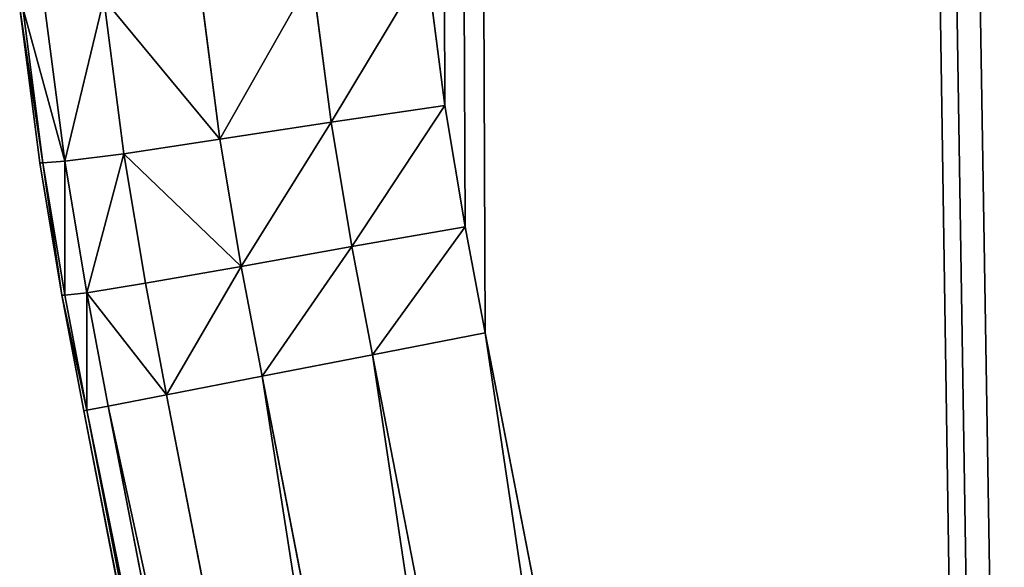
# Model space of a CAD drawing. Extents: x 164 to 5828, y -193 to 3334.
# Drawn here: x 167 to 191, y 642 to 655 of the extents above; entities that cross this region are included whole.
import ezdxf

# ---------------------------------------------------------------- set-up
doc = ezdxf.new("R2010")
doc.units = 0
doc.header["$LTSCALE"] = 25.4
doc.layers.get('0').update_dxf_attribs({"color": 13, "linetype": 'CONTINUOUS'})

# ---------------------------------------------------------------- blocks, each defined once
blk = doc.blocks.new('GROUP_154')
at = {"color": 0}
for p, q in [((1587.482, 216.869, 430), (1587.031, 213.397, 430)), ((1587.482, 216.869, 430), (1587.031, 213.397, 430)), ((1587.031, 213.397), (1587.482, 216.869)), ((1587.031, 213.397), (1587.482, 216.869)), ((1590.275, 216.563, 0.074), (1589.811, 212.993, 0.074)), ((1589.811, 212.993, 429.926), (1590.275, 216.563, 429.926)), ((1590.275, 216.563, 0.074), (1589.811, 212.993, 0.074)), ((1589.811, 212.993, 429.926), (1590.275, 216.563, 429.926)), ((1593.009, 216.263, 0.609), (1592.53, 212.572, 0.609)), ((1593.009, 216.263, 0.609), (1592.53, 212.572, 0.609)), ((1592.53, 212.572, 429.391), (1593.009, 216.263, 429.391)), ((1592.53, 212.572, 429.391), (1593.009, 216.263, 429.391)), ((1594.88, 212.215, 427.937), (1595.372, 216.004, 427.937)), ((1594.88, 212.215, 427.937), (1595.372, 216.004, 427.937)), ((1594.88, 212.215, 2.063), (1595.372, 216.004, 2.063)), ((1594.88, 212.215, 2.063), (1595.372, 216.004, 2.063)), ((1596.82, 215.845, 425.56), (1596.324, 212.034, 425.56)), ((1596.82, 215.845, 425.56), (1596.324, 212.034, 425.56)), ((1596.324, 212.034, 4.44), (1596.82, 215.845, 4.44)), ((1596.324, 212.034, 4.44), (1596.82, 215.845, 4.44)), ((1597.354, 215.787, 422.809), (1596.861, 211.993, 422.809)), ((1597.354, 215.787, 422.809), (1596.861, 211.993, 422.809)), ((1596.861, 211.993, 7.191), (1597.354, 215.786, 7.191)), ((1596.861, 211.993, 7.191), (1597.354, 215.786, 7.191)), ((1597.429, 215.778, 420), (1596.937, 211.991, 420)), ((1596.937, 211.991, 10), (1597.429, 215.778, 10)), ((1597.429, 215.778, 420), (1596.937, 211.991, 420)), ((1596.937, 211.991, 10), (1597.429, 215.778, 10)), ((1587.031, 213.397, 430), (1586.537, 210.43, 430)), ((1587.031, 213.397, 430), (1586.537, 210.43, 430)), ((1586.537, 210.43), (1587.031, 213.397)), ((1586.537, 210.43), (1587.031, 213.397)), ((1587.031, 213.397, 430), (1589.811, 212.993, 429.926)), ((1587.031, 213.397, 430), (1589.811, 212.993, 429.926)), ((1587.031, 213.397), (1589.811, 212.993, 0.074)), ((1587.031, 213.397), (1589.811, 212.993, 0.074)), ((1589.303, 209.944, 429.926), (1589.811, 212.993, 429.926)), ((1589.303, 209.944, 429.926), (1589.811, 212.993, 429.926)), ((1589.811, 212.993, 0.074), (1589.303, 209.944, 0.074)), ((1589.811, 212.993, 0.074), (1589.303, 209.944, 0.074)), ((1589.811, 212.993, 0.074), (1592.53, 212.572, 0.609)), ((1589.811, 212.993, 429.926), (1592.53, 212.572, 429.391)), ((1589.811, 212.993, 0.074), (1592.53, 212.572, 0.609)), ((1589.811, 212.993, 429.926), (1592.53, 212.572, 429.391)), ((1592.011, 209.457, 429.391), (1592.53, 212.572, 429.391)), ((1592.011, 209.457, 429.391), (1592.53, 212.572, 429.391)), ((1592.011, 209.457, 0.609), (1592.53, 212.572, 0.609)), ((1592.011, 209.457, 0.609), (1592.53, 212.572, 0.609)), ((1594.88, 212.215, 427.937), (1592.53, 212.572, 429.391)), ((1594.88, 212.215, 427.937), (1592.53, 212.572, 429.391)), ((1592.53, 212.572, 0.609), (1594.88, 212.215, 2.063)), ((1592.53, 212.572, 0.609), (1594.88, 212.215, 2.063)), ((1594.353, 209.049, 427.937), (1594.88, 212.215, 427.937)), ((1594.353, 209.049, 427.937), (1594.88, 212.215, 427.937)), ((1594.353, 209.049, 2.063), (1594.88, 212.215, 2.063)), ((1594.353, 209.049, 2.063), (1594.88, 212.215, 2.063)), ((1596.324, 212.034, 425.56), (1594.88, 212.215, 427.937)), ((1596.324, 212.034, 425.56), (1594.88, 212.215, 427.937)), ((1594.88, 212.215, 2.063), (1596.324, 212.034, 4.44)), ((1594.88, 212.215, 2.063), (1596.324, 212.034, 4.44)), ((1595.789, 208.816, 425.56), (1596.324, 212.034, 425.56)), ((1595.789, 208.816, 425.56), (1596.324, 212.034, 425.56)), ((1595.789, 208.816, 4.44), (1596.324, 212.034, 4.44)), ((1595.789, 208.816, 4.44), (1596.324, 212.034, 4.44)), ((1596.861, 211.993, 422.809), (1596.321, 208.753, 422.809)), ((1596.861, 211.993, 422.809), (1596.321, 208.753, 422.809)), ((1596.321, 208.753, 7.191), (1596.861, 211.993, 7.191)), ((1596.321, 208.753, 7.191), (1596.861, 211.993, 7.191)), ((1596.861, 211.993, 422.809), (1596.324, 212.034, 425.56)), ((1596.861, 211.993, 422.809), (1596.324, 212.034, 425.56)), ((1596.861, 211.993, 7.191), (1596.324, 212.034, 4.44)), ((1596.861, 211.993, 7.191), (1596.324, 212.034, 4.44)), ((1596.937, 211.991, 420), (1596.398, 208.756, 420)), ((1596.398, 208.756, 10), (1596.937, 211.991, 10)), ((1596.937, 211.991, 420), (1596.398, 208.756, 420)), ((1596.398, 208.756, 10), (1596.937, 211.991, 10)), ((1596.937, 211.991, 420), (1596.861, 211.993, 422.809)), ((1596.937, 211.991, 420), (1596.861, 211.993, 422.809)), ((1596.937, 211.991, 10), (1596.861, 211.993, 7.191)), ((1596.937, 211.991, 10), (1596.861, 211.993, 7.191)), ((1596.937, 211.991, 10), (1596.937, 211.991, 420)), ((1596.937, 211.991, 10), (1596.937, 211.991, 420)), ((1586.537, 210.43, 430), (1586.043, 207.833, 430)), ((1586.043, 207.833), (1586.537, 210.43)), ((1586.043, 207.833), (1586.537, 210.43)), ((1586.537, 210.43, 430), (1586.043, 207.833, 430)), ((1586.537, 210.43, 430), (1589.303, 209.944, 429.926)), ((1586.537, 210.43), (1589.303, 209.944, 0.074)), ((1586.537, 210.43), (1589.303, 209.944, 0.074)), ((1586.537, 210.43, 430), (1589.303, 209.944, 429.926)), ((1588.8, 207.297, 429.926), (1589.303, 209.944, 429.926)), ((1588.8, 207.297, 0.074), (1589.303, 209.944, 0.074)), ((1588.8, 207.297, 0.074), (1589.303, 209.944, 0.074)), ((1588.8, 207.297, 429.926), (1589.303, 209.944, 429.926)), ((1592.011, 209.457, 429.391), (1589.303, 209.944, 429.926)), ((1592.011, 209.457, 429.391), (1589.303, 209.944, 429.926)), ((1589.303, 209.944, 0.074), (1592.011, 209.457, 0.609)), ((1589.303, 209.944, 0.074), (1592.011, 209.457, 0.609)), ((1591.501, 206.772, 429.391), (1592.011, 209.457, 429.391)), ((1591.501, 206.772, 429.391), (1592.011, 209.457, 429.391)), ((1591.501, 206.772, 0.609), (1592.011, 209.457, 0.609)), ((1591.501, 206.772, 0.609), (1592.011, 209.457, 0.609)), ((1594.353, 209.049, 427.937), (1592.011, 209.457, 429.391)), ((1594.353, 209.049, 427.937), (1592.011, 209.457, 429.391)), ((1592.011, 209.457, 0.609), (1594.353, 209.049, 2.063)), ((1592.011, 209.457, 0.609), (1594.353, 209.049, 2.063)), ((1593.834, 206.319, 427.937), (1594.353, 209.049, 427.937)), ((1593.834, 206.319, 427.937), (1594.353, 209.049, 427.937)), ((1593.834, 206.319, 2.063), (1594.353, 209.049, 2.063)), ((1593.834, 206.319, 2.063), (1594.353, 209.049, 2.063)), ((1595.789, 208.816, 425.56), (1594.353, 209.049, 427.937)), ((1595.789, 208.816, 425.56), (1594.353, 209.049, 427.937)), ((1594.353, 209.049, 2.063), (1595.789, 208.816, 4.44)), ((1594.353, 209.049, 2.063), (1595.789, 208.816, 4.44)), ((1595.262, 206.041, 425.56), (1595.789, 208.816, 425.56)), ((1595.262, 206.041, 425.56), (1595.789, 208.816, 425.56)), ((1595.262, 206.041, 4.44), (1595.789, 208.816, 4.44)), ((1595.262, 206.041, 4.44), (1595.789, 208.816, 4.44)), ((1596.321, 208.753, 422.809), (1595.789, 208.816, 425.56)), ((1596.321, 208.753, 422.809), (1595.789, 208.816, 425.56)), ((1595.789, 208.816, 4.44), (1596.321, 208.753, 7.191)), ((1595.789, 208.816, 4.44), (1596.321, 208.753, 7.191)), ((1595.787, 205.939, 422.809), (1596.321, 208.753, 422.809)), ((1595.787, 205.939, 422.809), (1596.321, 208.753, 422.809)), ((1595.787, 205.939, 7.191), (1596.321, 208.753, 7.191)), ((1595.787, 205.939, 7.191), (1596.321, 208.753, 7.191)), ((1596.398, 208.756, 420), (1595.86, 205.925, 420)), ((1595.86, 205.925, 10), (1596.398, 208.756, 10)), ((1596.398, 208.756, 420), (1595.86, 205.925, 420)), ((1595.86, 205.925, 10), (1596.398, 208.756, 10)), ((1596.398, 208.756, 420), (1596.321, 208.753, 422.809)), ((1596.398, 208.756, 420), (1596.321, 208.753, 422.809)), ((1596.398, 208.756, 10), (1596.321, 208.753, 7.191)), ((1596.398, 208.756, 10), (1596.321, 208.753, 7.191)), ((1596.398, 208.756, 10), (1596.398, 208.756, 420)), ((1596.398, 208.756, 10), (1596.398, 208.756, 420)), ((1586.043, 207.833, 430), (1573.815, 144.932, 430)), ((1573.815, 144.932), (1586.043, 207.833)), ((1573.815, 144.932), (1586.043, 207.833)), ((1586.043, 207.833, 430), (1573.815, 144.932, 430)), ((1586.043, 207.833), (1588.8, 207.297, 0.074)), ((1588.8, 207.297, 429.926), (1586.043, 207.833, 430)), ((1586.043, 207.833), (1588.8, 207.297, 0.074)), ((1588.8, 207.297, 429.926), (1586.043, 207.833, 430)), ((1588.8, 207.297, 0.074), (1576.572, 144.396, 0.074)), ((1576.572, 144.396, 429.926), (1588.8, 207.297, 429.926)), ((1576.572, 144.396, 429.926), (1588.8, 207.297, 429.926)), ((1588.8, 207.297, 0.074), (1576.572, 144.396, 0.074)), ((1591.501, 206.772, 429.391), (1588.8, 207.297, 429.926)), ((1588.8, 207.297, 0.074), (1591.501, 206.772, 0.609)), ((1591.501, 206.772, 429.391), (1588.8, 207.297, 429.926)), ((1588.8, 207.297, 0.074), (1591.501, 206.772, 0.609)), ((1579.273, 143.871, 429.391), (1591.501, 206.772, 429.391)), ((1591.501, 206.772, 0.609), (1579.273, 143.871, 0.609)), ((1579.273, 143.871, 429.391), (1591.501, 206.772, 429.391)), ((1591.501, 206.772, 0.609), (1579.273, 143.871, 0.609)), ((1591.501, 206.772, 0.609), (1593.834, 206.319, 2.063)), ((1593.834, 206.319, 427.937), (1591.501, 206.772, 429.391)), ((1593.834, 206.319, 427.937), (1591.501, 206.772, 429.391)), ((1591.501, 206.772, 0.609), (1593.834, 206.319, 2.063)), ((1593.834, 206.319, 2.063), (1581.607, 143.417, 2.063)), ((1593.834, 206.319, 2.063), (1581.607, 143.417, 2.063)), ((1581.607, 143.417, 427.937), (1593.834, 206.319, 427.937)), ((1581.607, 143.417, 427.937), (1593.834, 206.319, 427.937)), ((1593.834, 206.319, 2.063), (1595.262, 206.041, 4.44)), ((1595.262, 206.041, 425.56), (1593.834, 206.319, 427.937)), ((1595.262, 206.041, 425.56), (1593.834, 206.319, 427.937)), ((1593.834, 206.319, 2.063), (1595.262, 206.041, 4.44)), ((1583.034, 143.14, 425.56), (1595.262, 206.041, 425.56)), ((1595.262, 206.041, 4.44), (1583.034, 143.14, 4.44)), ((1583.034, 143.14, 425.56), (1595.262, 206.041, 425.56)), ((1595.262, 206.041, 4.44), (1583.034, 143.14, 4.44)), ((1583.559, 143.037, 422.809), (1595.787, 205.939, 422.809)), ((1595.787, 205.939, 7.191), (1583.559, 143.037, 7.191)), ((1583.559, 143.037, 422.809), (1595.787, 205.939, 422.809)), ((1595.787, 205.939, 7.191), (1583.559, 143.037, 7.191)), ((1595.86, 205.925, 10), (1583.632, 143.023, 10)), ((1583.632, 143.023, 420), (1595.86, 205.925, 420)), ((1595.86, 205.925, 10), (1583.632, 143.023, 10)), ((1583.632, 143.023, 420), (1595.86, 205.925, 420)), ((1595.787, 205.939, 422.809), (1595.262, 206.041, 425.56)), ((1595.262, 206.041, 4.44), (1595.787, 205.939, 7.191)), ((1595.787, 205.939, 422.809), (1595.262, 206.041, 425.56)), ((1595.262, 206.041, 4.44), (1595.787, 205.939, 7.191)), ((1595.787, 205.939, 7.191), (1595.86, 205.925, 10)), ((1595.86, 205.925, 420), (1595.787, 205.939, 422.809)), ((1595.86, 205.925, 420), (1595.787, 205.939, 422.809)), ((1595.787, 205.939, 7.191), (1595.86, 205.925, 10)), ((1595.86, 205.925, 420), (1595.86, 205.925, 10)), ((1595.86, 205.925, 420), (1595.86, 205.925, 10))]:
    blk.add_line(p, q, dxfattribs=at)
mesh = blk.add_polyface(dxfattribs=at)
corners = [(1290, 10, 430), (10, 1190, 430), (10, 10, 430), (1590, 1190, 430), (1292.845, 10.002, 430), (1296.087, 10.016, 430), (1299.867, 10.054, 430), (1303.646, 10.116, 430), (1306.888, 10.188, 430), (1309.732, 10.261, 430), (1373.998, 11.964, 430), (1376.639, 12.045, 430), (1379.643, 12.205, 430), (1383.131, 12.518, 430), (1386.603, 12.969, 430), (1389.57, 13.463, 430), (1392.167, 13.957, 430), (1455.068, 26.185, 430), (1457.38, 26.656, 430), (1459.968, 27.315, 430), (1462.897, 28.308, 430), (1465.729, 29.552, 430), (1468.083, 30.812, 430), (1470.107, 32.025, 430), (1524.362, 65.204, 430), (1526.21, 66.364, 430), (1528.203, 67.8, 430), (1530.318, 69.683, 430), (1532.2, 71.797, 430), (1533.636, 73.791, 430), (1534.796, 75.639, 430), (1567.975, 129.893, 430), (1569.188, 131.917, 430), (1570.448, 134.271, 430), (1571.692, 137.103, 430), (1572.685, 140.032, 430), (1573.344, 142.62, 430), (1573.815, 144.932, 430), (1586.043, 207.833, 430), (1586.537, 210.43, 430), (1587.031, 213.397, 430), (1587.482, 216.869, 430), (1587.795, 220.357, 430), (1587.955, 223.361, 430), (1588.036, 226.002, 430), (1589.739, 290.268, 430), (1589.812, 293.112, 430), (1589.884, 296.354, 430), (1589.946, 300.133, 430), (1589.984, 303.913, 430), (1589.998, 307.155, 430), (1590, 310, 430)]
mesh.append_faces([[corners[k] for k in face] for face in [(0, 1, 2), (3, 50, 51)]], dxfattribs={"vtx0": -1, "color": 0})
mesh.append_faces([[corners[k] for k in face] for face in [(1, 0, 3)]], dxfattribs={"vtx0": -1, "vtx1": -1, "color": 0})
mesh.append_faces([[corners[k] for k in face] for face in [(3, 0, 4), (3, 4, 5), (3, 5, 6), (3, 6, 7), (3, 7, 8), (3, 8, 9), (3, 9, 10), (3, 10, 11), (3, 11, 12), (3, 12, 13), (3, 13, 14), (3, 14, 15), (3, 15, 16), (3, 16, 17), (3, 17, 18), (3, 18, 19), (3, 19, 20), (3, 20, 21), (3, 21, 22), (3, 22, 23), (3, 23, 24), (3, 24, 25), (3, 25, 26), (3, 26, 27), (3, 27, 28), (3, 28, 29), (3, 29, 30), (3, 30, 31), (3, 31, 32), (3, 32, 33), (3, 33, 34), (3, 34, 35), (3, 35, 36), (3, 36, 37), (3, 37, 38), (3, 38, 39), (3, 39, 40), (3, 40, 41), (3, 41, 42), (3, 42, 43), (3, 43, 44), (3, 44, 45), (3, 45, 46), (3, 46, 47), (3, 47, 48), (3, 48, 49), (3, 49, 50)]], dxfattribs={"vtx0": -1, "vtx2": -1, "color": 0})
mesh = blk.add_polyface(dxfattribs=at)
corners = [(1590, 1190), (1210, 10), (1210, 1190), (1290, 10), (1292.845, 10.002), (1296.087, 10.016), (1299.867, 10.054), (1303.646, 10.116), (1306.888, 10.188), (1309.732, 10.261), (1373.998, 11.964), (1376.639, 12.045), (1379.643, 12.205), (1383.131, 12.518), (1386.603, 12.969), (1389.57, 13.463), (1392.167, 13.957), (1455.068, 26.185), (1457.38, 26.656), (1459.968, 27.315), (1462.897, 28.308), (1465.729, 29.552), (1468.083, 30.812), (1470.107, 32.025), (1524.362, 65.204), (1526.21, 66.364), (1528.203, 67.8), (1530.318, 69.683), (1532.2, 71.797), (1533.636, 73.791), (1534.796, 75.639), (1567.975, 129.893), (1569.188, 131.917), (1570.448, 134.271), (1571.692, 137.103), (1572.685, 140.032), (1573.344, 142.62), (1573.815, 144.932), (1586.043, 207.833), (1586.537, 210.43), (1587.031, 213.397), (1587.482, 216.869), (1587.795, 220.357), (1587.955, 223.361), (1588.036, 226.002), (1589.739, 290.268), (1589.812, 293.112), (1589.884, 296.354), (1589.946, 300.133), (1589.984, 303.913), (1589.998, 307.155), (1590, 310)]
mesh.append_faces([[corners[k] for k in face] for face in [(0, 1, 2), (50, 0, 51)]], dxfattribs={"vtx0": -1, "color": 0})
mesh.append_faces([[corners[k] for k in face] for face in [(1, 0, 3), (3, 0, 4), (4, 0, 5), (5, 0, 6), (6, 0, 7), (7, 0, 8), (8, 0, 9), (9, 0, 10), (10, 0, 11), (11, 0, 12), (12, 0, 13), (13, 0, 14), (14, 0, 15), (15, 0, 16), (16, 0, 17), (17, 0, 18), (18, 0, 19), (19, 0, 20), (20, 0, 21), (21, 0, 22), (22, 0, 23), (23, 0, 24), (24, 0, 25), (25, 0, 26), (26, 0, 27), (27, 0, 28), (28, 0, 29), (29, 0, 30), (30, 0, 31), (31, 0, 32), (32, 0, 33), (33, 0, 34), (34, 0, 35), (35, 0, 36), (36, 0, 37), (37, 0, 38), (38, 0, 39), (39, 0, 40), (40, 0, 41), (41, 0, 42), (42, 0, 43), (43, 0, 44), (44, 0, 45), (45, 0, 46), (46, 0, 47), (47, 0, 48), (48, 0, 49), (49, 0, 50)]], dxfattribs={"vtx0": -1, "vtx1": -1, "color": 0})
mesh = blk.add_polyface(dxfattribs=at)
corners = [(1589.811, 212.993, 429.926), (1587.482, 216.869, 430), (1587.031, 213.397, 430), (1590.275, 216.563, 429.926)]
mesh.append_faces([[corners[k] for k in face] for face in [(0, 1, 2), (1, 0, 3)]], dxfattribs={"vtx0": -1, "color": 0})
mesh = blk.add_polyface(dxfattribs=at)
corners = [(1587.482, 216.869), (1589.811, 212.993, 0.074), (1587.031, 213.397), (1590.275, 216.563, 0.074)]
mesh.append_faces([[corners[k] for k in face] for face in [(0, 1, 2), (1, 0, 3)]], dxfattribs={"vtx0": -1, "color": 0})
mesh = blk.add_polyface(dxfattribs=at)
corners = [(1590.275, 216.563, 0.074), (1592.53, 212.572, 0.609), (1589.811, 212.993, 0.074), (1593.009, 216.263, 0.609)]
mesh.append_faces([[corners[k] for k in face] for face in [(0, 1, 2), (1, 0, 3)]], dxfattribs={"vtx0": -1, "color": 0})
mesh = blk.add_polyface(dxfattribs=at)
corners = [(1592.53, 212.572, 429.391), (1590.275, 216.563, 429.926), (1589.811, 212.993, 429.926), (1593.009, 216.263, 429.391)]
mesh.append_faces([[corners[k] for k in face] for face in [(0, 1, 2), (1, 0, 3)]], dxfattribs={"vtx0": -1, "color": 0})
mesh = blk.add_polyface(dxfattribs=at)
corners = [(1595.372, 216.004, 2.063), (1592.53, 212.572, 0.609), (1593.009, 216.263, 0.609)]
mesh.append_faces([[corners[k] for k in face] for face in [(0, 1, 2)]], dxfattribs={"color": 0})
mesh = blk.add_polyface(dxfattribs=at)
corners = [(1595.372, 216.004, 427.937), (1593.009, 216.263, 429.391), (1592.53, 212.572, 429.391)]
mesh.append_faces([[corners[k] for k in face] for face in [(0, 1, 2)]], dxfattribs={"color": 0})
mesh = blk.add_polyface(dxfattribs=at)
corners = [(1595.372, 216.004, 427.937), (1592.53, 212.572, 429.391), (1594.88, 212.215, 427.937)]
mesh.append_faces([[corners[k] for k in face] for face in [(0, 1, 2)]], dxfattribs={"color": 0})
mesh = blk.add_polyface(dxfattribs=at)
corners = [(1595.372, 216.004, 2.063), (1594.88, 212.215, 2.063), (1592.53, 212.572, 0.609)]
mesh.append_faces([[corners[k] for k in face] for face in [(0, 1, 2)]], dxfattribs={"color": 0})
mesh = blk.add_polyface(dxfattribs=at)
corners = [(1595.372, 216.004, 427.937), (1594.88, 212.215, 427.937), (1596.324, 212.034, 425.56)]
mesh.append_faces([[corners[k] for k in face] for face in [(0, 1, 2)]], dxfattribs={"color": 0})
mesh = blk.add_polyface(dxfattribs=at)
corners = [(1595.372, 216.004, 2.063), (1596.324, 212.034, 4.44), (1594.88, 212.215, 2.063)]
mesh.append_faces([[corners[k] for k in face] for face in [(0, 1, 2)]], dxfattribs={"color": 0})
mesh = blk.add_polyface(dxfattribs=at)
corners = [(1595.372, 216.004, 427.937), (1596.324, 212.034, 425.56), (1596.82, 215.845, 425.56)]
mesh.append_faces([[corners[k] for k in face] for face in [(0, 1, 2)]], dxfattribs={"color": 0})
mesh = blk.add_polyface(dxfattribs=at)
corners = [(1595.372, 216.004, 2.063), (1596.82, 215.845, 4.44), (1596.324, 212.034, 4.44)]
mesh.append_faces([[corners[k] for k in face] for face in [(0, 1, 2)]], dxfattribs={"color": 0})
mesh = blk.add_polyface(dxfattribs=at)
corners = [(1597.354, 215.787, 422.809), (1596.324, 212.034, 425.56), (1596.861, 211.993, 422.809), (1596.82, 215.845, 425.56)]
mesh.append_faces([[corners[k] for k in face] for face in [(0, 1, 2), (1, 0, 3)]], dxfattribs={"vtx0": -1, "color": 0})
mesh = blk.add_polyface(dxfattribs=at)
corners = [(1596.324, 212.034, 4.44), (1597.354, 215.786, 7.191), (1596.861, 211.993, 7.191), (1596.82, 215.845, 4.44)]
mesh.append_faces([[corners[k] for k in face] for face in [(0, 1, 2), (1, 0, 3)]], dxfattribs={"vtx0": -1, "color": 0})
mesh = blk.add_polyface(dxfattribs=at)
corners = [(1597.429, 215.778, 420), (1596.861, 211.993, 422.809), (1596.937, 211.991, 420), (1597.354, 215.787, 422.809)]
mesh.append_faces([[corners[k] for k in face] for face in [(0, 1, 2), (1, 0, 3)]], dxfattribs={"vtx0": -1, "color": 0})
mesh = blk.add_polyface(dxfattribs=at)
corners = [(1596.861, 211.993, 7.191), (1597.429, 215.778, 10), (1596.937, 211.991, 10), (1597.354, 215.786, 7.191)]
mesh.append_faces([[corners[k] for k in face] for face in [(0, 1, 2), (1, 0, 3)]], dxfattribs={"vtx0": -1, "color": 0})
mesh = blk.add_polyface(dxfattribs=at)
corners = [(1597.429, 215.778, 10), (1596.937, 211.991, 420), (1596.937, 211.991, 10), (1597.429, 215.778, 420)]
mesh.append_faces([[corners[k] for k in face] for face in [(0, 1, 2), (1, 0, 3)]], dxfattribs={"vtx0": -1, "color": 0})
mesh = blk.add_polyface(dxfattribs=at)
corners = [(1589.303, 209.944, 429.926), (1587.031, 213.397, 430), (1586.537, 210.43, 430), (1589.811, 212.993, 429.926)]
mesh.append_faces([[corners[k] for k in face] for face in [(0, 1, 2), (1, 0, 3)]], dxfattribs={"vtx0": -1, "color": 0})
mesh = blk.add_polyface(dxfattribs=at)
corners = [(1587.031, 213.397), (1589.303, 209.944, 0.074), (1586.537, 210.43), (1589.811, 212.993, 0.074)]
mesh.append_faces([[corners[k] for k in face] for face in [(0, 1, 2), (1, 0, 3)]], dxfattribs={"vtx0": -1, "color": 0})
mesh = blk.add_polyface(dxfattribs=at)
corners = [(1592.011, 209.457, 429.391), (1589.811, 212.993, 429.926), (1589.303, 209.944, 429.926), (1592.53, 212.572, 429.391)]
mesh.append_faces([[corners[k] for k in face] for face in [(0, 1, 2), (1, 0, 3)]], dxfattribs={"vtx0": -1, "color": 0})
mesh = blk.add_polyface(dxfattribs=at)
corners = [(1589.811, 212.993, 0.074), (1592.011, 209.457, 0.609), (1589.303, 209.944, 0.074), (1592.53, 212.572, 0.609)]
mesh.append_faces([[corners[k] for k in face] for face in [(0, 1, 2), (1, 0, 3)]], dxfattribs={"vtx0": -1, "color": 0})
mesh = blk.add_polyface(dxfattribs=at)
corners = [(1594.88, 212.215, 427.937), (1592.53, 212.572, 429.391), (1592.011, 209.457, 429.391)]
mesh.append_faces([[corners[k] for k in face] for face in [(0, 1, 2)]], dxfattribs={"color": 0})
mesh = blk.add_polyface(dxfattribs=at)
corners = [(1594.88, 212.215, 2.063), (1592.011, 209.457, 0.609), (1592.53, 212.572, 0.609)]
mesh.append_faces([[corners[k] for k in face] for face in [(0, 1, 2)]], dxfattribs={"color": 0})
mesh = blk.add_polyface(dxfattribs=at)
corners = [(1594.88, 212.215, 427.937), (1592.011, 209.457, 429.391), (1594.353, 209.049, 427.937)]
mesh.append_faces([[corners[k] for k in face] for face in [(0, 1, 2)]], dxfattribs={"color": 0})
mesh = blk.add_polyface(dxfattribs=at)
corners = [(1594.88, 212.215, 2.063), (1594.353, 209.049, 2.063), (1592.011, 209.457, 0.609)]
mesh.append_faces([[corners[k] for k in face] for face in [(0, 1, 2)]], dxfattribs={"color": 0})
mesh = blk.add_polyface(dxfattribs=at)
corners = [(1594.88, 212.215, 427.937), (1594.353, 209.049, 427.937), (1595.789, 208.816, 425.56)]
mesh.append_faces([[corners[k] for k in face] for face in [(0, 1, 2)]], dxfattribs={"color": 0})
mesh = blk.add_polyface(dxfattribs=at)
corners = [(1594.88, 212.215, 2.063), (1595.789, 208.816, 4.44), (1594.353, 209.049, 2.063)]
mesh.append_faces([[corners[k] for k in face] for face in [(0, 1, 2)]], dxfattribs={"color": 0})
mesh = blk.add_polyface(dxfattribs=at)
corners = [(1594.88, 212.215, 427.937), (1595.789, 208.816, 425.56), (1596.324, 212.034, 425.56)]
mesh.append_faces([[corners[k] for k in face] for face in [(0, 1, 2)]], dxfattribs={"color": 0})
mesh = blk.add_polyface(dxfattribs=at)
corners = [(1594.88, 212.215, 2.063), (1596.324, 212.034, 4.44), (1595.789, 208.816, 4.44)]
mesh.append_faces([[corners[k] for k in face] for face in [(0, 1, 2)]], dxfattribs={"color": 0})
mesh = blk.add_polyface(dxfattribs=at)
corners = [(1596.324, 212.034, 425.56), (1595.789, 208.816, 425.56), (1596.321, 208.753, 422.809)]
mesh.append_faces([[corners[k] for k in face] for face in [(0, 1, 2)]], dxfattribs={"color": 0})
mesh = blk.add_polyface(dxfattribs=at)
corners = [(1596.324, 212.034, 4.44), (1596.321, 208.753, 7.191), (1595.789, 208.816, 4.44)]
mesh.append_faces([[corners[k] for k in face] for face in [(0, 1, 2)]], dxfattribs={"color": 0})
mesh = blk.add_polyface(dxfattribs=at)
corners = [(1596.324, 212.034, 425.56), (1596.321, 208.753, 422.809), (1596.861, 211.993, 422.809)]
mesh.append_faces([[corners[k] for k in face] for face in [(0, 1, 2)]], dxfattribs={"color": 0})
mesh = blk.add_polyface(dxfattribs=at)
corners = [(1596.324, 212.034, 4.44), (1596.861, 211.993, 7.191), (1596.321, 208.753, 7.191)]
mesh.append_faces([[corners[k] for k in face] for face in [(0, 1, 2)]], dxfattribs={"color": 0})
mesh = blk.add_polyface(dxfattribs=at)
corners = [(1596.398, 208.756, 420), (1596.861, 211.993, 422.809), (1596.321, 208.753, 422.809), (1596.937, 211.991, 420)]
mesh.append_faces([[corners[k] for k in face] for face in [(0, 1, 2), (1, 0, 3)]], dxfattribs={"vtx0": -1, "color": 0})
mesh = blk.add_polyface(dxfattribs=at)
corners = [(1596.861, 211.993, 7.191), (1596.398, 208.756, 10), (1596.321, 208.753, 7.191), (1596.937, 211.991, 10)]
mesh.append_faces([[corners[k] for k in face] for face in [(0, 1, 2), (1, 0, 3)]], dxfattribs={"vtx0": -1, "color": 0})
mesh = blk.add_polyface(dxfattribs=at)
corners = [(1596.937, 211.991, 10), (1596.398, 208.756, 420), (1596.398, 208.756, 10), (1596.937, 211.991, 420)]
mesh.append_faces([[corners[k] for k in face] for face in [(0, 1, 2), (1, 0, 3)]], dxfattribs={"vtx0": -1, "color": 0})
mesh = blk.add_polyface(dxfattribs=at)
corners = [(1586.537, 210.43), (1588.8, 207.297, 0.074), (1586.043, 207.833), (1589.303, 209.944, 0.074)]
mesh.append_faces([[corners[k] for k in face] for face in [(0, 1, 2), (1, 0, 3)]], dxfattribs={"vtx0": -1, "color": 0})
mesh = blk.add_polyface(dxfattribs=at)
corners = [(1588.8, 207.297, 429.926), (1586.537, 210.43, 430), (1586.043, 207.833, 430), (1589.303, 209.944, 429.926)]
mesh.append_faces([[corners[k] for k in face] for face in [(0, 1, 2), (1, 0, 3)]], dxfattribs={"vtx0": -1, "color": 0})
mesh = blk.add_polyface(dxfattribs=at)
corners = [(1591.501, 206.772, 429.391), (1589.303, 209.944, 429.926), (1588.8, 207.297, 429.926), (1592.011, 209.457, 429.391)]
mesh.append_faces([[corners[k] for k in face] for face in [(0, 1, 2), (1, 0, 3)]], dxfattribs={"vtx0": -1, "color": 0})
mesh = blk.add_polyface(dxfattribs=at)
corners = [(1589.303, 209.944, 0.074), (1591.501, 206.772, 0.609), (1588.8, 207.297, 0.074), (1592.011, 209.457, 0.609)]
mesh.append_faces([[corners[k] for k in face] for face in [(0, 1, 2), (1, 0, 3)]], dxfattribs={"vtx0": -1, "color": 0})
mesh = blk.add_polyface(dxfattribs=at)
corners = [(1593.834, 206.319, 427.937), (1592.011, 209.457, 429.391), (1591.501, 206.772, 429.391), (1594.353, 209.049, 427.937)]
mesh.append_faces([[corners[k] for k in face] for face in [(0, 1, 2), (1, 0, 3)]], dxfattribs={"vtx0": -1, "color": 0})
mesh = blk.add_polyface(dxfattribs=at)
corners = [(1592.011, 209.457, 0.609), (1593.834, 206.319, 2.063), (1591.501, 206.772, 0.609), (1594.353, 209.049, 2.063)]
mesh.append_faces([[corners[k] for k in face] for face in [(0, 1, 2), (1, 0, 3)]], dxfattribs={"vtx0": -1, "color": 0})
mesh = blk.add_polyface(dxfattribs=at)
corners = [(1595.789, 208.816, 425.56), (1593.834, 206.319, 427.937), (1595.262, 206.041, 425.56), (1594.353, 209.049, 427.937)]
mesh.append_faces([[corners[k] for k in face] for face in [(0, 1, 2), (1, 0, 3)]], dxfattribs={"vtx0": -1, "color": 0})
mesh = blk.add_polyface(dxfattribs=at)
corners = [(1593.834, 206.319, 2.063), (1595.789, 208.816, 4.44), (1595.262, 206.041, 4.44), (1594.353, 209.049, 2.063)]
mesh.append_faces([[corners[k] for k in face] for face in [(0, 1, 2), (1, 0, 3)]], dxfattribs={"vtx0": -1, "color": 0})
mesh = blk.add_polyface(dxfattribs=at)
corners = [(1595.789, 208.816, 425.56), (1595.262, 206.041, 425.56), (1595.787, 205.939, 422.809)]
mesh.append_faces([[corners[k] for k in face] for face in [(0, 1, 2)]], dxfattribs={"color": 0})
mesh = blk.add_polyface(dxfattribs=at)
corners = [(1595.789, 208.816, 4.44), (1595.787, 205.939, 7.191), (1595.262, 206.041, 4.44)]
mesh.append_faces([[corners[k] for k in face] for face in [(0, 1, 2)]], dxfattribs={"color": 0})
mesh = blk.add_polyface(dxfattribs=at)
corners = [(1595.789, 208.816, 425.56), (1595.787, 205.939, 422.809), (1596.321, 208.753, 422.809)]
mesh.append_faces([[corners[k] for k in face] for face in [(0, 1, 2)]], dxfattribs={"color": 0})
mesh = blk.add_polyface(dxfattribs=at)
corners = [(1595.789, 208.816, 4.44), (1596.321, 208.753, 7.191), (1595.787, 205.939, 7.191)]
mesh.append_faces([[corners[k] for k in face] for face in [(0, 1, 2)]], dxfattribs={"color": 0})
mesh = blk.add_polyface(dxfattribs=at)
corners = [(1596.398, 208.756, 420), (1595.787, 205.939, 422.809), (1595.86, 205.925, 420), (1596.321, 208.753, 422.809)]
mesh.append_faces([[corners[k] for k in face] for face in [(0, 1, 2), (1, 0, 3)]], dxfattribs={"vtx0": -1, "color": 0})
mesh = blk.add_polyface(dxfattribs=at)
corners = [(1595.787, 205.939, 7.191), (1596.398, 208.756, 10), (1595.86, 205.925, 10), (1596.321, 208.753, 7.191)]
mesh.append_faces([[corners[k] for k in face] for face in [(0, 1, 2), (1, 0, 3)]], dxfattribs={"vtx0": -1, "color": 0})
mesh = blk.add_polyface(dxfattribs=at)
corners = [(1596.398, 208.756, 10), (1595.86, 205.925, 420), (1595.86, 205.925, 10), (1596.398, 208.756, 420)]
mesh.append_faces([[corners[k] for k in face] for face in [(0, 1, 2), (1, 0, 3)]], dxfattribs={"vtx0": -1, "color": 0})
mesh = blk.add_polyface(dxfattribs=at)
corners = [(1586.043, 207.833), (1576.572, 144.396, 0.074), (1573.815, 144.932), (1588.8, 207.297, 0.074)]
mesh.append_faces([[corners[k] for k in face] for face in [(0, 1, 2), (1, 0, 3)]], dxfattribs={"vtx0": -1, "color": 0})
mesh = blk.add_polyface(dxfattribs=at)
corners = [(1576.572, 144.396, 429.926), (1586.043, 207.833, 430), (1573.815, 144.932, 430), (1588.8, 207.297, 429.926)]
mesh.append_faces([[corners[k] for k in face] for face in [(0, 1, 2), (1, 0, 3)]], dxfattribs={"vtx0": -1, "color": 0})
mesh = blk.add_polyface(dxfattribs=at)
corners = [(1579.273, 143.871, 429.391), (1588.8, 207.297, 429.926), (1576.572, 144.396, 429.926), (1591.501, 206.772, 429.391)]
mesh.append_faces([[corners[k] for k in face] for face in [(0, 1, 2), (1, 0, 3)]], dxfattribs={"vtx0": -1, "color": 0})
mesh = blk.add_polyface(dxfattribs=at)
corners = [(1588.8, 207.297, 0.074), (1579.273, 143.871, 0.609), (1576.572, 144.396, 0.074), (1591.501, 206.772, 0.609)]
mesh.append_faces([[corners[k] for k in face] for face in [(0, 1, 2), (1, 0, 3)]], dxfattribs={"vtx0": -1, "color": 0})
mesh = blk.add_polyface(dxfattribs=at)
corners = [(1591.501, 206.772, 0.609), (1581.607, 143.417, 2.063), (1579.273, 143.871, 0.609), (1593.834, 206.319, 2.063)]
mesh.append_faces([[corners[k] for k in face] for face in [(0, 1, 2), (1, 0, 3)]], dxfattribs={"vtx0": -1, "color": 0})
mesh = blk.add_polyface(dxfattribs=at)
corners = [(1581.607, 143.417, 427.937), (1591.501, 206.772, 429.391), (1579.273, 143.871, 429.391), (1593.834, 206.319, 427.937)]
mesh.append_faces([[corners[k] for k in face] for face in [(0, 1, 2), (1, 0, 3)]], dxfattribs={"vtx0": -1, "color": 0})
mesh = blk.add_polyface(dxfattribs=at)
corners = [(1581.607, 143.417, 2.063), (1595.262, 206.041, 4.44), (1583.034, 143.14, 4.44), (1593.834, 206.319, 2.063)]
mesh.append_faces([[corners[k] for k in face] for face in [(0, 1, 2), (1, 0, 3)]], dxfattribs={"vtx0": -1, "color": 0})
mesh = blk.add_polyface(dxfattribs=at)
corners = [(1595.262, 206.041, 425.56), (1581.607, 143.417, 427.937), (1583.034, 143.14, 425.56), (1593.834, 206.319, 427.937)]
mesh.append_faces([[corners[k] for k in face] for face in [(0, 1, 2), (1, 0, 3)]], dxfattribs={"vtx0": -1, "color": 0})
mesh = blk.add_polyface(dxfattribs=at)
corners = [(1595.787, 205.939, 422.809), (1583.034, 143.14, 425.56), (1583.559, 143.037, 422.809), (1595.262, 206.041, 425.56)]
mesh.append_faces([[corners[k] for k in face] for face in [(0, 1, 2), (1, 0, 3)]], dxfattribs={"vtx0": -1, "color": 0})
mesh = blk.add_polyface(dxfattribs=at)
corners = [(1583.034, 143.14, 4.44), (1595.787, 205.939, 7.191), (1583.559, 143.037, 7.191), (1595.262, 206.041, 4.44)]
mesh.append_faces([[corners[k] for k in face] for face in [(0, 1, 2), (1, 0, 3)]], dxfattribs={"vtx0": -1, "color": 0})
mesh = blk.add_polyface(dxfattribs=at)
corners = [(1583.559, 143.037, 7.191), (1595.86, 205.925, 10), (1583.632, 143.023, 10), (1595.787, 205.939, 7.191)]
mesh.append_faces([[corners[k] for k in face] for face in [(0, 1, 2), (1, 0, 3)]], dxfattribs={"vtx0": -1, "color": 0})
mesh = blk.add_polyface(dxfattribs=at)
corners = [(1595.86, 205.925, 420), (1583.559, 143.037, 422.809), (1583.632, 143.023, 420), (1595.787, 205.939, 422.809)]
mesh.append_faces([[corners[k] for k in face] for face in [(0, 1, 2), (1, 0, 3)]], dxfattribs={"vtx0": -1, "color": 0})
mesh = blk.add_polyface(dxfattribs=at)
corners = [(1595.86, 205.925, 10), (1583.632, 143.023, 420), (1583.632, 143.023, 10), (1595.86, 205.925, 420)]
mesh.append_faces([[corners[k] for k in face] for face in [(0, 1, 2), (1, 0, 3)]], dxfattribs={"vtx0": -1, "color": 0})
blk = doc.blocks.new('GROUP_147')
at = {"color": 71, "rotation": 270.000000000052}
blk.add_blockref('GROUP_154', (0, 1600), dxfattribs=at)

msp = doc.modelspace()

# ---------------------------------------------------------------- block references
at = {"color": 0, "extrusion": (0, 0, -1), "zscale": -1, "rotation": 90.00836920349413}
msp.add_blockref('GROUP_147', (-164, 439.973, -36.39), dxfattribs=at)

doc.saveas('drawing.dxf')
